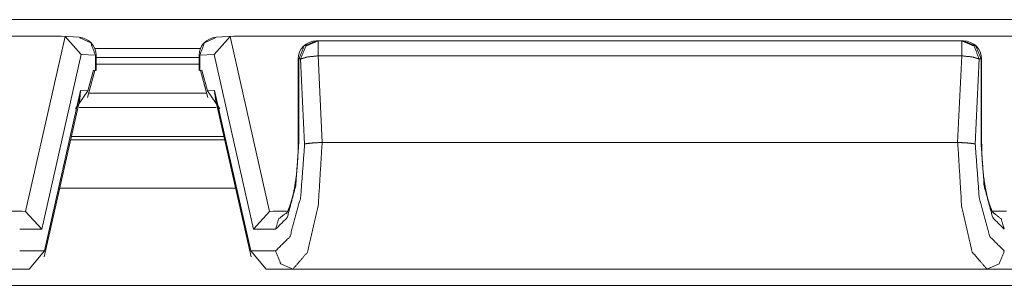
# Model space of a CAD drawing. Units: inches. Extents: x 1.85 to 7.86, y 1.6 to 6.76.
# Drawn here: x 4.67 to 4.94, y 6.67 to 6.75 of the extents above; entities that cross this region are included whole.
import ezdxf

# ---------------------------------------------------------------- set-up
doc = ezdxf.new("R2010")
doc.units = ezdxf.units.IN
doc.header["$MEASUREMENT"] = 0
doc.layers.add('Trimetric', color=7, linetype='Continuous', true_color=0xffffff)

msp = doc.modelspace()

# ---------------------------------------------------------------- linework, layer by layer
at = {"layer": 'Trimetric', "color": 7, "linetype": 'Continuous', "lineweight": 18}
for p, q in [((2.452072, 6.745839), (5.054294, 6.745839)), ((4.681333, 6.741272), (4.457033, 6.741272)), ((4.682358999999999, 6.741169), (4.671473999999999, 6.692756)), ((4.681333, 6.741272), (4.682358999999999, 6.741169)), ((4.686276, 6.740961), (4.681678999999999, 6.741260999999999)), ((4.682358999999999, 6.741169), (4.686800999999999, 6.736231)), ((4.728005999999999, 6.741169), (4.723564999999999, 6.736231)), ((4.728686999999999, 6.741260999999999), (4.72409, 6.740961)), ((4.729033, 6.741272), (4.728005999999999, 6.741169)), ((4.738891, 6.692756), (4.728005999999999, 6.741169)), ((4.953331999999999, 6.741272), (4.729033, 6.741272)), ((4.719738999999999, 6.737839), (4.690579, 6.737839)), ((4.75228, 6.739958), (4.751783999999999, 6.739958)), ((4.930086, 6.739958), (4.75228, 6.739958)), ((4.930582, 6.739958), (4.930086, 6.739958)), ((4.675925, 6.687854999999999), (4.686800999999999, 6.736231)), ((4.686800999999999, 6.736231), (4.690780999999999, 6.735972)), ((4.690780999999999, 6.735972), (4.690780999999999, 6.731803)), ((4.690904999999999, 6.735392), (4.719408999999999, 6.735392)), ((4.690951, 6.73178), (4.690951, 6.735972)), ((4.719415, 6.735972), (4.719415, 6.73178)), ((4.723564999999999, 6.736231), (4.719584999999999, 6.735972)), ((4.719584999999999, 6.735972), (4.719584999999999, 6.731803)), ((4.723564999999999, 6.736231), (4.734441, 6.687854999999999)), ((4.746783999999999, 6.734957999999999), (4.746783999999999, 6.711854999999999)), ((4.746953999999999, 6.711854999999999), (4.746953999999999, 6.734957999999999)), ((4.746953999999999, 6.734957999999999), (4.747449999999999, 6.734957999999999)), ((4.747449999999999, 6.734957999999999), (4.748561, 6.711433999999999)), ((4.75228, 6.735825999999999), (4.930086, 6.735825999999999)), ((4.753411999999999, 6.711854999999999), (4.75228, 6.735825999999999)), ((4.930086, 6.735825999999999), (4.928954, 6.711854999999999)), ((4.933804, 6.711433999999999), (4.934916, 6.734957999999999)), ((4.934916, 6.734957999999999), (4.935411, 6.734957999999999)), ((4.935411, 6.734957999999999), (4.935411, 6.711854999999999)), ((4.935582, 6.711854999999999), (4.935582, 6.734957999999999)), ((4.690951, 6.733500999999999), (4.719415, 6.733500999999999)), ((4.688541999999999, 6.724292999999999), (4.690586999999999, 6.731791999999999)), ((4.690246, 6.731836999999999), (4.688686999999999, 6.726119)), ((4.690780999999999, 6.731803), (4.690246, 6.731836999999999)), ((4.690586999999999, 6.731791999999999), (4.690246, 6.731836999999999)), ((4.690780999999999, 6.731803), (4.690573999999999, 6.731747)), ((4.719584999999999, 6.731803), (4.720119999999999, 6.731836999999999)), ((4.719584999999999, 6.731803), (4.719791999999999, 6.731747)), ((4.720119999999999, 6.731836999999999), (4.719778999999999, 6.731791999999999)), ((4.719778999999999, 6.731791999999999), (4.721823999999999, 6.724292999999999)), ((4.721678999999999, 6.726119), (4.720119999999999, 6.731836999999999)), ((4.676619999999999, 6.680183), (4.68644, 6.723863)), ((4.686682, 6.72625), (4.6767, 6.681855)), ((4.685260999999999, 6.721174999999999), (4.688686999999999, 6.726119)), ((4.686682, 6.72625), (4.68616, 6.722616)), ((4.68644, 6.723863), (4.686682, 6.72625)), ((4.688686999999999, 6.726119), (4.686682, 6.72625)), ((4.721493999999999, 6.725502), (4.688871999999999, 6.725502)), ((4.723683999999999, 6.72625), (4.721678999999999, 6.726119)), ((4.725103999999999, 6.721174999999999), (4.721678999999999, 6.726119)), ((4.723698999999999, 6.725502), (4.723544999999999, 6.725502)), ((4.733665, 6.681855), (4.723683999999999, 6.72625)), ((4.724401, 6.722367), (4.723683999999999, 6.72625)), ((4.723683999999999, 6.72625), (4.723926, 6.723863)), ((4.723926, 6.723863), (4.733747, 6.680183)), ((4.686269999999999, 6.721513), (4.724094999999999, 6.721513)), ((4.726251999999999, 6.713514999999999), (4.684114, 6.713514999999999)), ((4.683918, 6.712633), (4.726452, 6.712633)), ((4.753391999999999, 6.711854999999999), (4.753411999999999, 6.711854999999999)), ((4.753411999999999, 6.711854999999999), (4.928954, 6.711854999999999)), ((4.928954, 6.711854999999999), (4.928974, 6.711854999999999)), ((4.729466, 6.699203999999999), (4.680902999999999, 6.699203999999999)), ((4.670469999999999, 6.692855), (4.666801, 6.692855)), ((4.671473999999999, 6.692756), (4.670469999999999, 6.692855)), ((4.675925, 6.687854999999999), (4.671473999999999, 6.692756)), ((4.738891, 6.692756), (4.734441, 6.687854999999999)), ((4.739894999999999, 6.692855), (4.738891, 6.692756)), ((4.743571, 6.692855), (4.739894999999999, 6.692855)), ((4.942471, 6.692855), (4.938800999999999, 6.692855)), ((4.669842, 6.687854999999999), (4.675925, 6.687854999999999)), ((4.734441, 6.687854999999999), (4.740523999999999, 6.687854999999999)), ((4.6767, 6.681855), (4.669842, 6.681855)), ((4.672461, 6.676855), (4.6767, 6.681855)), ((4.740523999999999, 6.681855), (4.733665, 6.681855)), ((4.737905, 6.676855), (4.733665, 6.681855)), ((4.665011999999999, 6.676855), (4.672461, 6.676855)), ((4.737905, 6.676855), (4.745352999999999, 6.676855)), ((4.745352999999999, 6.676855), (4.937012, 6.676855)), ((4.937012, 6.676855), (4.944459999999999, 6.676855)), ((4.988183, 6.672339), (4.468182999999999, 6.672339))]:
    msp.add_line(p, q, dxfattribs=at)
for centre, start, end in [((4.685951, 6.735972), 0, 86.272836), ((4.724415, 6.735972), 93.72716399999999, 180), ((4.751783999999999, 6.734957999999999), 90, 180), ((4.930582, 6.734957999999999), 0, 90)]:
    msp.add_arc(centre, 0.0049999998882413, start, end, dxfattribs=at)
for points, knots in [([(4.690780549782289, 6.735971842794924), (4.689486197537406, 6.739394287539254), (4.686275748240916, 6.740961263488657)], [0, 0, 0.5059861019054755, 1, 1]), ([(4.719585482120408, 6.735971842794924), (4.72087942746424, 6.739394287539254), (4.724089876760728, 6.740961263488657)], [0, 0, 0.5059762700196405, 1, 1]), ([(4.746954460647714, 6.734958252275589), (4.748369255603847, 6.738493815512242), (4.751784376129251, 6.739958252396661)], [0, 0, 0.5061316305010174, 1, 1]), ([(4.75227957470895, 6.739958252396661), (4.748864454183546, 6.738493815512242), (4.747450066128465, 6.734958252275589)], [0, 0, 0.4938782912521771, 1, 1]), ([(4.934915484079283, 6.734958252275589), (4.933501096024202, 6.738493815512242), (4.930085975498798, 6.739958252396661)], [0, 0, 0.506121708747823, 1, 1]), ([(4.930581580979549, 6.739958252396661), (4.933996701504952, 6.738493815512242), (4.935411089560034, 6.734958252275589)], [0, 0, 0.4938782912521771, 1, 1]), ([(4.747450066128465, 6.734958252275589), (4.749231072030966, 6.735506347991986), (4.75227957470895, 6.735826579119532)], [0, 0, 0.3780775910210566, 1, 1]), ([(4.930085975498798, 6.735826579119532), (4.933134478176783, 6.735506347991986), (4.934915484079283, 6.734958252275589)], [0, 0, 0.6219224089789434, 1, 1]), ([(4.740523796429499, 6.687854979650637), (4.743739128538606, 6.691070311759744), (4.746093051121646, 6.699855305462052), (4.746954460647714, 6.711855224372414)], [0, 0, 0.1771196131910295, 0.5313806425067592, 1, 1]), ([(4.748561312900164, 6.711434488685142), (4.747447624722156, 6.696612710982491), (4.744510612932288, 6.68580460525203), (4.740523796429499, 6.681855223645983)], [0, 0, 0.4692459328587307, 0.8228341425503863, 1, 1]), ([(4.746784376008178, 6.711855224372414), (4.746771355174531, 6.710396891003767), (4.746734327178842, 6.708954426776131), (4.746593132513964, 6.706221272413074), (4.746364454123011, 6.703583332896071), (4.74605358171965, 6.70109757437234), (4.745669467127016, 6.69881323186911), (4.74522879328822, 6.696795816455675), (4.74474946384953, 6.695071369799336), (4.744334831678032, 6.693884439432053), (4.743938916954903, 6.692977863889268), (4.743644727494653, 6.692447264918087), (4.743485222282458, 6.692213296813463), (4.743478711865634, 6.692209634703999)], [0, 0, 0.0725345470682879, 0.1443005689555976, 0.2804179802222947, 0.412110571423631, 0.5367053064212922, 0.6519143554662464, 0.7546183756755218, 0.843637089041654, 0.9061685736658995, 0.9553702079446161, 0.9855449445018164, 0.9996284865486879, 1, 1]), ([(4.745353305009985, 6.67685522352491), (4.749372673596894, 6.681544351242621), (4.752314975100433, 6.694354817047611), (4.753392042183804, 6.711854817471362)], [0, 0, 0.1675846219119176, 0.5242438437348921, 1, 1]), ([(4.753392042183804, 6.711854817471362), (4.751739617013583, 6.711791747808377), (4.750274773228112, 6.711688801842342), (4.749157829841693, 6.711559000406907), (4.748641472407313, 6.711457682045079), (4.748561312900164, 6.711434488685142)], [0, 0, 0.3405192344111436, 0.6429074725260607, 0.8744591124553892, 0.9828162929937047, 1, 1]), ([(4.928973914924995, 6.711854817471362), (4.930050575107316, 6.694354817047611), (4.932992876610853, 6.681544351242621), (4.937012245197763, 6.67685522352491)], [0, 0, 0.4757558007567896, 0.8324152644430146, 1, 1]), ([(4.928973914924995, 6.711854817471362), (4.930625933194165, 6.711791747808377), (4.932090776979634, 6.711688801842342), (4.933207720366056, 6.711559000406907), (4.933724484701485, 6.711457682045079), (4.933804237307583, 6.711434488685142)], [0, 0, 0.3404634159899846, 0.6428764454603173, 0.8744470691935076, 0.9828953635440882, 1, 1]), ([(4.941841753778248, 6.681855223645983), (4.937855344176512, 6.68580460525203), (4.934918332386643, 6.696612710982491), (4.933804237307583, 6.711434488685142)], [0, 0, 0.1771581776644828, 0.5307492738225089, 1, 1]), ([(4.935411089560034, 6.711855224372414), (4.936272499086101, 6.699855305462052), (4.938626421669141, 6.691070311759744), (4.941841753778248, 6.687854979650637)], [0, 0, 0.4686193574932409, 0.8228803868089704, 1, 1]), ([(4.93888846594632, 6.692204845040329), (4.93888873408038, 6.69220307666811), (4.938759885214039, 6.692388264265616), (4.938492551223191, 6.69284724865173), (4.938133664495751, 6.693627277967494), (4.93775036370522, 6.694659585935199), (4.937316200283248, 6.696101643261783), (4.936905230221213, 6.697792317130848), (4.936508908597033, 6.699848795045228), (4.93617321522953, 6.702111571792727), (4.935899370821858, 6.704627440994272), (4.935707720426592, 6.707261718401809), (4.935614133184742, 6.709531005566133), (4.93558158110062, 6.711855224372414)], [0, 0, 4.04636763605e-05, 0.0112150520580048, 0.0376254134027952, 0.0803180101439437, 0.135070212658102, 0.2099510446033778, 0.2964622640090995, 0.400595501710992, 0.5143361285336365, 0.6401684327917111, 0.7714955323392616, 0.8844244065070945, 1, 1]), ([(4.743645541296758, 6.692531900336803), (4.741380323142948, 6.690697590396553), (4.740523796429499, 6.687854979650637)], [0, 0, 0.4954044646798005, 1, 1]), ([(4.941841753778248, 6.687854979650637), (4.940976275241666, 6.690711425032304), (4.938689491332127, 6.692544107368348)], [0, 0, 0.504576001907801, 1, 1]), ([(4.745353305009985, 6.67685522352491), (4.741938184484581, 6.678319660409329), (4.740523796429499, 6.681855223645983)], [0, 0, 0.4938782912521771, 1, 1]), ([(4.937012245197763, 6.67685522352491), (4.940427365723166, 6.678319660409329), (4.941841753778248, 6.681855223645983)], [0, 0, 0.4938782912521771, 1, 1])]:
    msp.add_open_spline(points, degree=1, knots=knots, dxfattribs=at)
for points in [[(4.75227957470895, 6.739958252396661), (4.75227957470895, 6.735826579119532)], [(4.930085975498798, 6.739958252396661), (4.930085975498798, 6.735826579119532)], [(4.690780549782289, 6.735971842794924), (4.690950634421824, 6.735971842794924)], [(4.719585482120408, 6.735971842794924), (4.719414990579821, 6.735971842794924)], [(4.746784376008178, 6.734958252275589), (4.746954460647714, 6.734958252275589)], [(4.935411089560034, 6.734958252275589), (4.93558158110062, 6.734958252275589)], [(4.746784376008178, 6.711855224372414), (4.746954460647714, 6.711855224372414)], [(4.935411089560034, 6.711855224372414), (4.93558158110062, 6.711855224372414)]]:
    msp.add_open_spline(points, degree=1, dxfattribs=at)

doc.saveas('drawing.dxf')
